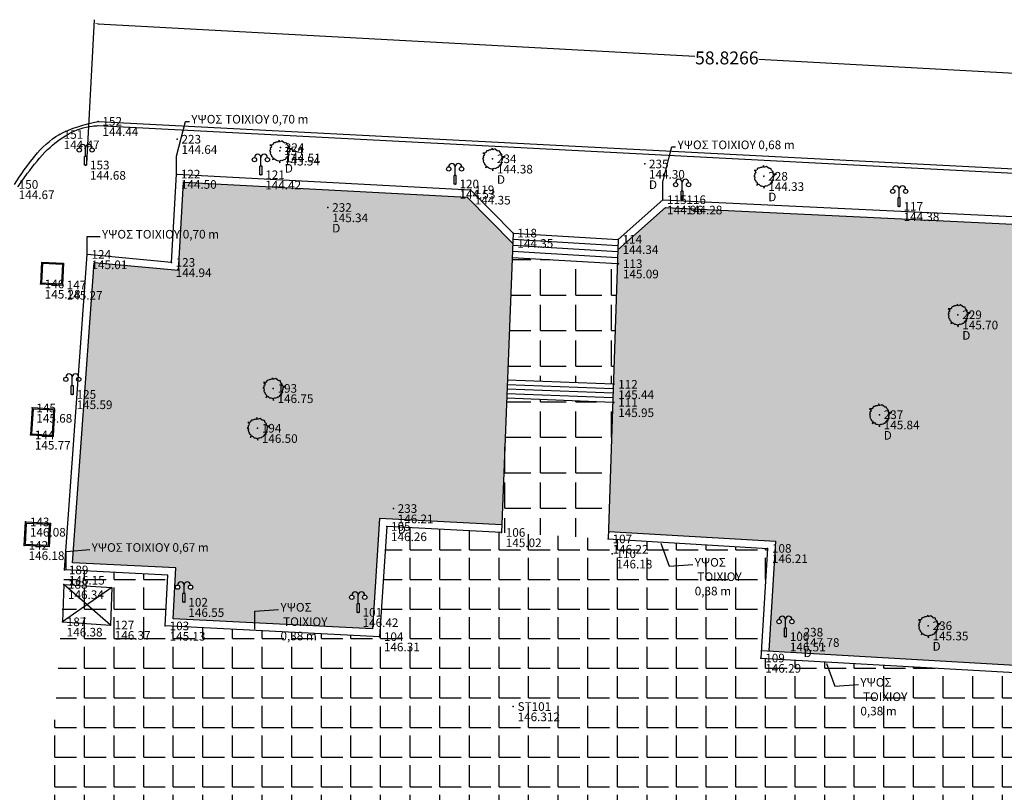
# Model space of a CAD drawing. Extents: x 84781 to 85056, y 588035 to 588698.
# Drawn here: x 84921 to 84967, y 588091 to 588127 of the extents above; entities that cross this region are included whole.
import ezdxf

# ---------------------------------------------------------------- set-up
doc = ezdxf.new("R2010")
doc.units = 0
doc.header["$MEASUREMENT"] = 0
doc.layers.get('0').update_dxf_attribs({"linetype": 'CONTINUOUS'})
doc.layers.get('Defpoints').update_dxf_attribs({"linetype": 'CONTINUOUS'})
for name, color, linetype in [('CD', 7, 'CONTINUOUS'), ('EL', 20, 'CONTINUOUS'), ('HATCH-GRAS', 92, 'CONTINUOUS'), ('HATCH-PLAKES', 8, 'CONTINUOUS'), ('KEIMENA', 132, 'CONTINUOUS'), ('PN', 90, 'CONTINUOUS'), ('PT', 80, 'CONTINUOUS'), ('κράσπεδο', 12, 'CONTINUOUS'), ('κτίριο', 102, 'CONTINUOUS'), ('λάμπες', 120, 'CONTINUOUS'), ('παρτέρια', 61, 'CONTINUOUS'), ('τυφλό', 7, 'CONTINUOUS')]:
    doc.layers.add(name, color=color, linetype=linetype)
doc.styles.get("Standard").update_dxf_attribs({"font": 'TIMES.TTF', "height": 0.6})
doc.dimstyles.get("Standard").update_dxf_attribs({"dimtxt": 0.18, "dimasz": 0.18, "dimexe": 0.18, "dimexo": 0.0625, "dimgap": 0.09, "dimtad": 0, "dimtih": 1, "dimtoh": 1, "dimdec": 4, "dimzin": 0, "dimdsep": 46, "dimtxsty": 'Standard', "dimcen": 0.09, "dimadec": 0, "dimazin": 0, "dimtfac": 1, "dimtdec": 4, "dimtofl": 0, "dimtmove": 0, "dimatfit": 3, "dimfxl": 1, "dimtolj": 1, "dimtzin": 0, "dimarcsym": 0})
pattern_1 = [(0, (0, 0), (0, 1.65), [1.2, -0.45]), (90, (0, 0), (-1.65, 1e-16), [1.2, -0.45])]

# ---------------------------------------------------------------- blocks, each defined once
blk = doc.blocks.new('*D22')
at = {"layer": 'Defpoints', "color": 0}
for p in [(84983.327, 588123.87), (84924.23, 588120.49), (84982.97, 588117.3)]:
    blk.add_point(p, dxfattribs=at)
at = {"layer": 'KEIMENA', "color": 0, "lineweight": -2}
for p, q in [((84924.233, 588120.552), (84924.597, 588127.24)), ((84924.767, 588127.05), (84952.465, 588125.546)), ((84983.147, 588123.88), (84955.448, 588125.384)), ((84982.973, 588117.362), (84983.337, 588124.05))]:
    blk.add_line(p, q, dxfattribs=at)
at = {"layer": 'KEIMENA', "color": 0}
for points in [[(84924.768, 588127.08), (84924.765, 588127.021), (84924.587, 588127.06)], [(84983.149, 588123.91), (84983.145, 588123.85), (84983.327, 588123.87)]]:
    blk.add_solid(points, dxfattribs=at)
at = {"layer": 'KEIMENA', "color": 0, "insert": (84953.957, 588125.465), "char_height": 0.6, "attachment_point": 5}
blk.add_mtext('\\A1;58.8266', dxfattribs=at)

msp = doc.modelspace()

# ---------------------------------------------------------------- hatches: boundary and pattern name
at = {"layer": 'HATCH-GRAS'}
h = msp.add_hatch(color=256, dxfattribs=at)
h.dxf.hatch_style = 1
h.paths.add_polyline_path([(84944.01136, 588116.85018), (84941.89585, 588118.99774), (84928.72905, 588119.7019), (84928.4882, 588115.58738), (84924.57351, 588115.95782), (84923.57467, 588102.02161), (84928.36566, 588101.78086), (84928.24712, 588099.42199), (84937.50292, 588098.95688), (84937.83297, 588104.07766), (84943.50359, 588103.77977)])
h.paths.add_polyline_path([(84933.25043, 588109.88524), (84933.26997, 588109.86185), (84933.29403, 588109.89269)], flags=0)
h.paths.add_polyline_path([(84932.52043, 588108.03524), (84932.53997, 588108.01185), (84932.56403, 588108.04269)], flags=0)
h.paths.add_polyline_path([(84936.84, 588100.52), (84936.84, 588100.12), (84936.89, 588100.12), (84936.89, 588099.72), (84936.79, 588099.72), (84936.79, 588100.12), (84936.84, 588100.12), (84936.84, 588100.52, 1), (84936.54, 588100.52, -0.41421356), (84936.64, 588100.42, -1), (84936.44, 588100.42, -0.41421356), (84936.54, 588100.52, -1)], flags=16)
h.paths.add_polyline_path([(84937.24, 588100.42, -1), (84937.04, 588100.42, -1)], flags=16)
h.paths.add_polyline_path([(84928.75, 588100.99), (84928.75, 588100.59), (84928.8, 588100.59), (84928.8, 588100.19), (84928.7, 588100.19), (84928.7, 588100.59), (84928.75, 588100.59), (84928.75, 588100.99, 1), (84928.45, 588100.99, -0.41421356), (84928.55, 588100.89, -1), (84928.35, 588100.89, -0.41421356), (84928.45, 588100.99, -1)], flags=16)
h.paths.add_polyline_path([(84929.15, 588100.89, -1), (84928.95, 588100.89, -1)], flags=16)
h.paths.add_polyline_path([(84924.35844, 588103.03242), (84930.57921, 588103.03242), (84930.57921, 588102.33408), (84924.35844, 588102.33408)], flags=24)
h.paths.add_polyline_path([(84938.56849, 588104.23156), (84939.65745, 588104.23156), (84939.65745, 588104.84065), (84938.56849, 588104.84065)], flags=24)
h.paths.add_polyline_path([(84935.53224, 588117.26224), (84936.1543, 588117.26224), (84936.1543, 588117.84882), (84935.53224, 588117.84882)], flags=24)
h.paths.add_polyline_path([(84935.5282, 588117.73012), (84937.35603, 588117.73012), (84937.35603, 588118.34094), (84935.5282, 588118.34094)], flags=24)
h.paths.add_polyline_path([(84935.52849, 588118.21156), (84936.61745, 588118.21156), (84936.61745, 588118.82065), (84935.52849, 588118.82065)], flags=24)
h.paths.add_polyline_path([(84932.2582, 588107.48012), (84934.08603, 588107.48012), (84934.08603, 588108.09094), (84932.2582, 588108.09094)], flags=24)
h.paths.add_polyline_path([(84932.2582, 588107.96012), (84933.34774, 588107.96012), (84933.34774, 588108.57094), (84932.2582, 588108.57094)], flags=24)
h.paths.add_polyline_path([(84932.9882, 588109.33012), (84934.81603, 588109.33012), (84934.81603, 588109.94094), (84932.9882, 588109.94094)], flags=24)
h.paths.add_polyline_path([(84932.9882, 588109.81012), (84934.07774, 588109.81012), (84934.07774, 588110.42094), (84932.9882, 588110.42094)], flags=24)
h.paths.add_polyline_path([(84928.2582, 588115.18012), (84930.08603, 588115.18012), (84930.08603, 588115.79094), (84928.2582, 588115.79094)], flags=24)
h.paths.add_polyline_path([(84941.4382, 588118.82012), (84943.26603, 588118.82012), (84943.26603, 588119.43094), (84941.4382, 588119.43094)], flags=24)
h.paths.add_polyline_path([(84928.8482, 588099.40012), (84930.67603, 588099.40012), (84930.67603, 588100.01094), (84928.8482, 588100.01094)], flags=24)
h.paths.add_polyline_path([(84928.84849, 588099.88156), (84929.93745, 588099.88156), (84929.93745, 588100.49065), (84928.84849, 588100.49065)], flags=24)
h.paths.add_polyline_path([(84936.93849, 588099.41156), (84938.02745, 588099.41156), (84938.02745, 588100.02065), (84936.93849, 588100.02065)], flags=24)
h = msp.add_hatch(color=256, dxfattribs=at)
h.dxf.hatch_style = 1
h.paths.add_polyline_path([(84972.32493, 588116.68633), (84971.52221, 588117.53721), (84951.10577, 588118.52352), (84948.89404, 588116.55753), (84948.46157, 588103.47993), (84956.22066, 588103.01858), (84955.91071, 588097.92934), (84970.11332, 588097.11581), (84970.49, 588107.52), (84970.56, 588109.3), (84972.0534, 588109.18635)])
h.paths.add_polyline_path([(84961.40043, 588108.66524), (84961.41997, 588108.64185), (84961.44403, 588108.67269)], flags=0)
h.paths.add_polyline_path([(84965.05043, 588113.30524), (84965.06997, 588113.28185), (84965.09403, 588113.31269)], flags=0)
h.paths.add_polyline_path([(84956.68, 588099.39), (84956.68, 588098.99), (84956.73, 588098.99), (84956.73, 588098.59), (84956.63, 588098.59), (84956.63, 588098.99), (84956.68, 588098.99), (84956.68, 588099.39, 1), (84956.38, 588099.39, -0.41421356), (84956.48, 588099.29, -1), (84956.28, 588099.29, -0.41421356), (84956.38, 588099.39, -1)], flags=16)
h.paths.add_polyline_path([(84957.08, 588099.29, -1), (84956.88, 588099.29, -1)], flags=16)
h.paths.add_polyline_path([(84963.67043, 588098.86524), (84963.68997, 588098.84185), (84963.71403, 588098.87269)], flags=0)
h.paths.add_polyline_path([(84969.27043, 588110.41524), (84969.28997, 588110.39185), (84969.31403, 588110.42269)], flags=0)
h.paths.add_polyline_path([(84968.94, 588098.76), (84968.94, 588098.36), (84968.99, 588098.36), (84968.99, 588097.96), (84968.89, 588097.96), (84968.89, 588098.36), (84968.94, 588098.36), (84968.94, 588098.76, 1), (84968.64, 588098.76, -0.41421356), (84968.74, 588098.66, -1), (84968.54, 588098.66, -0.41421356), (84968.64, 588098.76, -1)], flags=16)
h.paths.add_polyline_path([(84969.34, 588098.66, -1), (84969.14, 588098.66, -1)], flags=16)
h.paths.add_polyline_path([(84957.42224, 588097.54224), (84958.0443, 588097.54224), (84958.0443, 588098.12882), (84957.42224, 588098.12882)], flags=25)
h.paths.add_polyline_path([(84957.4182, 588098.01012), (84959.24603, 588098.01012), (84959.24603, 588098.62094), (84957.4182, 588098.62094)], flags=24)
h.paths.add_polyline_path([(84957.41849, 588098.49156), (84958.50745, 588098.49156), (84958.50745, 588099.10065), (84957.41849, 588099.10065)], flags=24)
h.paths.add_polyline_path([(84961.14224, 588107.64224), (84961.7643, 588107.64224), (84961.7643, 588108.22882), (84961.14224, 588108.22882)], flags=24)
h.paths.add_polyline_path([(84961.1382, 588108.11012), (84962.96603, 588108.11012), (84962.96603, 588108.72094), (84961.1382, 588108.72094)], flags=24)
h.paths.add_polyline_path([(84961.1382, 588108.59012), (84962.22774, 588108.59012), (84962.22774, 588109.20094), (84961.1382, 588109.20094)], flags=24)
h.paths.add_polyline_path([(84963.41224, 588097.84224), (84964.0343, 588097.84224), (84964.0343, 588098.42882), (84963.41224, 588098.42882)], flags=24)
h.paths.add_polyline_path([(84963.4082, 588098.31012), (84965.23603, 588098.31012), (84965.23603, 588098.92094), (84963.4082, 588098.92094)], flags=24)
h.paths.add_polyline_path([(84963.40849, 588098.79156), (84964.49745, 588098.79156), (84964.49745, 588099.40065), (84963.40849, 588099.40065)], flags=24)
h.paths.add_polyline_path([(84969.01224, 588109.39224), (84969.6343, 588109.39224), (84969.6343, 588109.97882), (84969.01224, 588109.97882)], flags=24)
h.paths.add_polyline_path([(84969.0082, 588109.86012), (84970.83603, 588109.86012), (84970.83603, 588110.47094), (84969.0082, 588110.47094)], flags=24)
h.paths.add_polyline_path([(84969.00849, 588110.34156), (84970.09745, 588110.34156), (84970.09745, 588110.95065), (84969.00849, 588110.95065)], flags=24)
h.paths.add_polyline_path([(84964.79224, 588112.28224), (84965.4143, 588112.28224), (84965.4143, 588112.86882), (84964.79224, 588112.86882)], flags=24)
h.paths.add_polyline_path([(84964.7882, 588112.75012), (84966.61603, 588112.75012), (84966.61603, 588113.36094), (84964.7882, 588113.36094)], flags=24)
h.paths.add_polyline_path([(84964.7882, 588113.23012), (84965.87774, 588113.23012), (84965.87774, 588113.84094), (84964.7882, 588113.84094)], flags=24)
h.paths.add_polyline_path([(84970.65849, 588108.99156), (84971.74745, 588108.99156), (84971.74745, 588109.60065), (84970.65849, 588109.60065)], flags=25)
h.paths.add_polyline_path([(84962.0582, 588117.78012), (84963.88603, 588117.78012), (84963.88603, 588118.39094), (84962.0582, 588118.39094)], flags=24)
h.paths.add_polyline_path([(84951.9782, 588118.09012), (84953.80603, 588118.09012), (84953.80603, 588118.70094), (84951.9782, 588118.70094)], flags=9)
h.paths.add_polyline_path([(84951.0782, 588118.09012), (84952.90603, 588118.09012), (84952.90603, 588118.70094), (84951.0782, 588118.70094)], flags=9)
h.paths.add_polyline_path([(84949.0082, 588116.25012), (84950.83603, 588116.25012), (84950.83603, 588116.86094), (84949.0082, 588116.86094)], flags=24)
h.paths.add_polyline_path([(84949.01022, 588116.74022), (84950.09572, 588116.74022), (84950.09572, 588117.33892), (84949.01022, 588117.33892)], flags=25)
h.paths.add_polyline_path([(84949.0282, 588115.12012), (84950.85603, 588115.12012), (84950.85603, 588115.73094), (84949.0282, 588115.73094)], flags=24)
h.paths.add_polyline_path([(84949.02849, 588115.60156), (84950.11745, 588115.60156), (84950.11745, 588116.21065), (84949.02849, 588116.21065)], flags=24)
h.paths.add_polyline_path([(84948.8082, 588109.52012), (84950.63603, 588109.52012), (84950.63603, 588110.13094), (84948.8082, 588110.13094)], flags=24)
h.paths.add_polyline_path([(84948.81022, 588110.01022), (84949.89572, 588110.01022), (84949.89572, 588110.60892), (84948.81022, 588110.60892)], flags=24)
h.paths.add_polyline_path([(84948.8082, 588108.68012), (84950.63603, 588108.68012), (84950.63603, 588109.29094), (84948.8082, 588109.29094)], flags=24)
h.paths.add_polyline_path([(84948.81022, 588109.17022), (84949.89572, 588109.17022), (84949.89572, 588109.76892), (84948.81022, 588109.76892)], flags=24)
h.paths.add_polyline_path([(84955.9482, 588101.90012), (84957.77603, 588101.90012), (84957.77603, 588102.51094), (84955.9482, 588102.51094)], flags=25)
h.paths.add_polyline_path([(84955.94849, 588102.38156), (84957.03745, 588102.38156), (84957.03745, 588102.99065), (84955.94849, 588102.99065)], flags=25)
h.paths.add_polyline_path([(84956.7782, 588097.80012), (84958.60603, 588097.80012), (84958.60603, 588098.41094), (84956.7782, 588098.41094)], flags=25)
h.paths.add_polyline_path([(84956.77849, 588098.28156), (84957.86745, 588098.28156), (84957.86745, 588098.89065), (84956.77849, 588098.89065)], flags=24)
h.paths.add_polyline_path([(84969.0382, 588097.17012), (84970.86603, 588097.17012), (84970.86603, 588097.78094), (84969.0382, 588097.78094)], flags=25)
h.paths.add_polyline_path([(84969.0382, 588097.65012), (84969.83243, 588097.65012), (84969.83243, 588098.26094), (84969.0382, 588098.26094)], flags=24)
at = {"layer": 'HATCH-PLAKES'}
h = msp.add_hatch(dxfattribs=at)
h.set_pattern_fill('ANGLE,_I', color=256, scale=6, style=2)
h.set_pattern_definition(pattern_1)
edge = h.paths.add_edge_path()
edge.add_line((84948.65973, 588109.47195), (84943.73216, 588109.66338))
edge.add_line((84944.03, 588117.33), (84943.49, 588103.43))
edge.add_line((84943.49, 588103.43), (84948.45, 588103.13))
edge.add_line((84948.91, 588117.04), (84948.45, 588103.13))
h = msp.add_hatch(dxfattribs=at)
h.set_pattern_fill('ANGLE,_I', color=256, scale=6, style=2)
h.set_pattern_definition(pattern_1)
h.paths.add_polyline_path([(84948.87274, 588115.9134), (84943.98625, 588116.20379), (84943.76474, 588110.50212), (84948.68747, 588110.31088)], flags=17)
h.paths.add_polyline_path([(84948.81022, 588110.01022), (84949.89572, 588110.01022), (84949.89572, 588110.60892), (84948.81022, 588110.60892)], flags=24)
h = msp.add_hatch(dxfattribs=at)
h.set_pattern_fill('ANGLE,_I', color=256, scale=5, style=2)
h.set_pattern_definition([(0, (0, 0), (0, 1.375), [1, -0.375]), (90, (0, 0), (-1.375, 8e-17), [1, -0.375])])
h.paths.add_polyline_path([(84981.62763, 588096.1057), (84955.54, 588097.6), (84955.85, 588102.69), (84948.45, 588103.13), (84943.49, 588103.43), (84938.16, 588103.71), (84937.83, 588098.59), (84927.88, 588099.09), (84927.99854, 588101.44887), (84923.2, 588101.69), (84922.37, 588088.83), (84923.01, 588088.81), (84922.39, 588079.57), (84931.68, 588079.01), (84932.62, 588078.98), (84937.42, 588078.68), (84940.62, 588078.41), (84949.19, 588078.03), (84952.51, 588077.86), (84957.53, 588077.55), (84958.65, 588077.5), (84968.99, 588076.95), (84970.47, 588076.86), (84983.24009, 588076.10999), (84983.65708, 588085.17797), (84983.58, 588085.17)])
h.paths.add_polyline_path([(84955.76, 588088.48, -1), (84956.06, 588088.48), (84956.06, 588088.08), (84956.11, 588088.08), (84956.11, 588087.68), (84956.01, 588087.68), (84956.01, 588088.08), (84956.06, 588088.08), (84956.06, 588088.48, 1), (84955.76, 588088.48, -0.41421356), (84955.86, 588088.38, -1), (84955.66, 588088.38, -0.41421356)], flags=16)
h.paths.add_polyline_path([(84956.46, 588088.38, -1), (84956.26, 588088.38, -1)], flags=16)
h.paths.add_polyline_path([(84935.98, 588089.61), (84935.98, 588089.21), (84936.03, 588089.21), (84936.03, 588088.81), (84935.93, 588088.81), (84935.93, 588089.21), (84935.98, 588089.21), (84935.98, 588089.61, 1), (84935.68, 588089.61, -0.41421356), (84935.78, 588089.51, -1), (84935.58, 588089.51, -0.41421356), (84935.68, 588089.61, -1)], flags=16)
h.paths.add_polyline_path([(84936.18, 588089.51, -1), (84936.38, 588089.51, -1)], flags=16)
h.paths.add_polyline_path([(84928.09, 588089.96), (84928.09, 588089.56), (84928.14, 588089.56), (84928.14, 588089.16), (84928.04, 588089.16), (84928.04, 588089.56), (84928.09, 588089.56), (84928.09, 588089.96, 1), (84927.79, 588089.96, -0.41421356), (84927.89, 588089.86, -1), (84927.69, 588089.86, -0.41421356), (84927.79, 588089.96, -1)], flags=16)
h.paths.add_polyline_path([(84928.29, 588089.86, -1), (84928.49, 588089.86, -1)], flags=16)
h.paths.add_polyline_path([(84968.01, 588087.79, -1), (84968.31, 588087.79), (84968.31, 588087.39), (84968.36, 588087.39), (84968.36, 588086.99), (84968.26, 588086.99), (84968.26, 588087.39), (84968.31, 588087.39), (84968.31, 588087.79, 1), (84968.01, 588087.79, -0.41421356), (84968.11, 588087.69, -1), (84967.91, 588087.69, -0.41421356)], flags=16)
h.paths.add_polyline_path([(84968.71, 588087.69, -1), (84968.51, 588087.69, -1)], flags=16)
h.paths.add_polyline_path([(84925.33, 588099.13), (84923.1, 588099.28), (84923.16, 588101.02), (84925.39, 588100.87)], flags=16)
h.paths.add_polyline_path([(84979.37, 588087.12, -1), (84979.67, 588087.12), (84979.67, 588086.72), (84979.72, 588086.72), (84979.72, 588086.32), (84979.62, 588086.32), (84979.62, 588086.72), (84979.67, 588086.72), (84979.67, 588087.12, 1), (84979.37, 588087.12, -0.41421356), (84979.47, 588087.02, -1), (84979.27, 588087.02, -0.41421356)], flags=16)
h.paths.add_polyline_path([(84980.07, 588087.02, -1), (84979.87, 588087.02, -1)], flags=16)

# ---------------------------------------------------------------- linework, layer by layer
for points in [[(84933.16384, 588121.6456), (84933.14058, 588121.5599), (84933.1028, 588121.57853), (84933.06791, 588121.55618), (84933.03012, 588121.5599), (84932.9749, 588121.52637), (84932.91967, 588121.52264), (84932.88189, 588121.4891), (84932.88189, 588121.45929), (84932.85282, 588121.42575), (84932.8005, 588121.4183), (84932.73656, 588121.4183), (84932.78015, 588121.39594), (84932.80922, 588121.3475), (84932.78306, 588121.29905), (84932.75399, 588121.26924), (84932.75981, 588121.22452), (84932.75109, 588121.17981), (84932.7133, 588121.15745), (84932.74818, 588121.13881), (84932.76562, 588121.08665), (84932.75399, 588121.03821), (84932.76853, 588120.98231), (84932.8005, 588120.95995), (84932.80922, 588120.93014), (84932.80922, 588120.89288), (84932.85573, 588120.87051), (84932.87898, 588120.8407), (84932.87317, 588120.77363), (84932.85282, 588120.72518), (84932.89061, 588120.76245), (84932.9284, 588120.78854), (84932.95746, 588120.78109), (84932.99234, 588120.74382), (84933.03594, 588120.71028), (84933.07664, 588120.70655), (84933.17256, 588120.68047), (84933.19872, 588120.59103), (84933.21035, 588120.68047), (84933.22197, 588120.69538), (84933.26266, 588120.71028), (84933.30627, 588120.70655), (84933.37021, 588120.72518), (84933.408, 588120.755), (84933.45741, 588120.76245), (84933.48066, 588120.79599), (84933.52427, 588120.83698), (84933.52717, 588120.86679), (84933.54171, 588120.87424), (84933.59403, 588120.86306), (84933.55043, 588120.91524), (84933.59403, 588120.92269), (84933.60856, 588120.94132), (84933.626, 588120.97485), (84933.63763, 588120.98231), (84933.62309, 588121.00094), (84933.63472, 588121.0941), (84933.65506, 588121.11646), (84933.64635, 588121.1649), (84933.65797, 588121.19844), (84933.71029, 588121.22452), (84933.76843, 588121.24688), (84933.71611, 588121.24315), (84933.64344, 588121.24315), (84933.61728, 588121.26551), (84933.61147, 588121.35122), (84933.5824, 588121.38476), (84933.53298, 588121.43693), (84933.52427, 588121.46301), (84933.52717, 588121.50028), (84933.46904, 588121.51891), (84933.43997, 588121.504), (84933.40509, 588121.52637), (84933.30917, 588121.60462), (84933.26848, 588121.59344), (84933.21616, 588121.57108), (84933.17546, 588121.57853)], [(84943.05384, 588121.2756), (84943.03058, 588121.1899), (84942.9928, 588121.20853), (84942.95791, 588121.18618), (84942.92012, 588121.1899), (84942.8649, 588121.15637), (84942.80967, 588121.15264), (84942.77189, 588121.1191), (84942.77189, 588121.08929), (84942.74282, 588121.05575), (84942.6905, 588121.0483), (84942.62656, 588121.0483), (84942.67015, 588121.02594), (84942.69922, 588120.9775), (84942.67306, 588120.92905), (84942.64399, 588120.89924), (84942.64981, 588120.85452), (84942.64109, 588120.80981), (84942.6033, 588120.78745), (84942.63818, 588120.76881), (84942.65562, 588120.71665), (84942.64399, 588120.66821), (84942.65853, 588120.61231), (84942.6905, 588120.58995), (84942.69922, 588120.56014), (84942.69922, 588120.52288), (84942.74573, 588120.50051), (84942.76898, 588120.4707), (84942.76317, 588120.40363), (84942.74282, 588120.35518), (84942.78061, 588120.39245), (84942.8184, 588120.41854), (84942.84746, 588120.41109), (84942.88234, 588120.37382), (84942.92594, 588120.34028), (84942.96664, 588120.33655), (84943.06256, 588120.31047), (84943.08872, 588120.22103), (84943.10035, 588120.31047), (84943.11197, 588120.32538), (84943.15266, 588120.34028), (84943.19627, 588120.33655), (84943.26021, 588120.35518), (84943.298, 588120.385), (84943.34741, 588120.39245), (84943.37066, 588120.42599), (84943.41427, 588120.46698), (84943.41717, 588120.49679), (84943.43171, 588120.50424), (84943.48403, 588120.49306), (84943.44043, 588120.54524), (84943.48403, 588120.55269), (84943.49856, 588120.57132), (84943.516, 588120.60485), (84943.52763, 588120.61231), (84943.51309, 588120.63094), (84943.52472, 588120.7241), (84943.54506, 588120.74646), (84943.53635, 588120.7949), (84943.54797, 588120.82844), (84943.60029, 588120.85452), (84943.65843, 588120.87688), (84943.60611, 588120.87315), (84943.53344, 588120.87315), (84943.50728, 588120.89551), (84943.50147, 588120.98122), (84943.4724, 588121.01476), (84943.42298, 588121.06693), (84943.41427, 588121.09301), (84943.41717, 588121.13028), (84943.35904, 588121.14891), (84943.32997, 588121.134), (84943.29509, 588121.15637), (84943.19917, 588121.23462), (84943.15848, 588121.22344), (84943.10616, 588121.20108), (84943.06546, 588121.20853)], [(84955.65384, 588120.4656), (84955.63058, 588120.3799), (84955.5928, 588120.39853), (84955.55791, 588120.37618), (84955.52012, 588120.3799), (84955.4649, 588120.34637), (84955.40967, 588120.34264), (84955.37189, 588120.3091), (84955.37189, 588120.27929), (84955.34282, 588120.24575), (84955.2905, 588120.2383), (84955.22656, 588120.2383), (84955.27015, 588120.21594), (84955.29922, 588120.1675), (84955.27306, 588120.11905), (84955.24399, 588120.08924), (84955.24981, 588120.04452), (84955.24109, 588119.99981), (84955.2033, 588119.97745), (84955.23818, 588119.95881), (84955.25562, 588119.90665), (84955.24399, 588119.85821), (84955.25853, 588119.80231), (84955.2905, 588119.77995), (84955.29922, 588119.75014), (84955.29922, 588119.71288), (84955.34573, 588119.69051), (84955.36898, 588119.6607), (84955.36317, 588119.59363), (84955.34282, 588119.54518), (84955.38061, 588119.58245), (84955.4184, 588119.60854), (84955.44746, 588119.60109), (84955.48234, 588119.56382), (84955.52594, 588119.53028), (84955.56664, 588119.52655), (84955.66256, 588119.50047), (84955.68872, 588119.41103), (84955.70035, 588119.50047), (84955.71197, 588119.51538), (84955.75266, 588119.53028), (84955.79627, 588119.52655), (84955.86021, 588119.54518), (84955.898, 588119.575), (84955.94741, 588119.58245), (84955.97066, 588119.61599), (84956.01427, 588119.65698), (84956.01717, 588119.68679), (84956.03171, 588119.69424), (84956.08403, 588119.68306), (84956.04043, 588119.73524), (84956.08403, 588119.74269), (84956.09856, 588119.76132), (84956.116, 588119.79485), (84956.12763, 588119.80231), (84956.11309, 588119.82094), (84956.12472, 588119.9141), (84956.14506, 588119.93646), (84956.13635, 588119.9849), (84956.14797, 588120.01844), (84956.20029, 588120.04452), (84956.25843, 588120.06688), (84956.20611, 588120.06315), (84956.13344, 588120.06315), (84956.10728, 588120.08551), (84956.10147, 588120.17122), (84956.0724, 588120.20476), (84956.02298, 588120.25693), (84956.01427, 588120.28301), (84956.01717, 588120.32028), (84955.95904, 588120.33891), (84955.92997, 588120.324), (84955.89509, 588120.34637), (84955.79917, 588120.42462), (84955.75848, 588120.41344), (84955.70616, 588120.39108), (84955.66546, 588120.39853)], [(84955.68, 588119.97), (84955.67128, 588119.95881), (84955.68872, 588119.95881)], [(84964.66384, 588114.0356), (84964.64058, 588113.9499), (84964.6028, 588113.96853), (84964.56791, 588113.94618), (84964.53012, 588113.9499), (84964.4749, 588113.91637), (84964.41967, 588113.91264), (84964.38189, 588113.8791), (84964.38189, 588113.84929), (84964.35282, 588113.81575), (84964.3005, 588113.8083), (84964.23656, 588113.8083), (84964.28015, 588113.78594), (84964.30922, 588113.7375), (84964.28306, 588113.68905), (84964.25399, 588113.65924), (84964.25981, 588113.61452), (84964.25109, 588113.56981), (84964.2133, 588113.54745), (84964.24818, 588113.52881), (84964.26562, 588113.47665), (84964.25399, 588113.42821), (84964.26853, 588113.37231), (84964.3005, 588113.34995), (84964.30922, 588113.32014), (84964.30922, 588113.28288), (84964.35573, 588113.26051), (84964.37898, 588113.2307), (84964.37317, 588113.16363), (84964.35282, 588113.11519), (84964.39061, 588113.15245), (84964.4284, 588113.17854), (84964.45746, 588113.17109), (84964.49234, 588113.13382), (84964.53594, 588113.10028), (84964.57664, 588113.09655), (84964.67256, 588113.07047), (84964.69872, 588112.98103), (84964.71035, 588113.07047), (84964.72197, 588113.08538), (84964.76266, 588113.10028), (84964.80627, 588113.09655), (84964.87021, 588113.11519), (84964.908, 588113.145), (84964.95741, 588113.15245), (84964.98066, 588113.18599), (84965.02427, 588113.22698), (84965.02717, 588113.25679), (84965.04171, 588113.26424), (84965.09403, 588113.25306), (84965.05043, 588113.30524), (84965.09403, 588113.31269), (84965.10856, 588113.33132), (84965.126, 588113.36485), (84965.13763, 588113.37231), (84965.12309, 588113.39094), (84965.13472, 588113.4841), (84965.15506, 588113.50646), (84965.14635, 588113.5549), (84965.15797, 588113.58844), (84965.21029, 588113.61452), (84965.26843, 588113.63688), (84965.21611, 588113.63315), (84965.14344, 588113.63315), (84965.11728, 588113.65551), (84965.11147, 588113.74122), (84965.0824, 588113.77476), (84965.03298, 588113.82693), (84965.02427, 588113.85301), (84965.02717, 588113.89028), (84964.96904, 588113.90891), (84964.93997, 588113.894), (84964.90509, 588113.91637), (84964.80917, 588113.99462), (84964.76848, 588113.98344), (84964.71616, 588113.96108), (84964.67546, 588113.96853)], [(84932.86384, 588110.6156), (84932.84058, 588110.5299), (84932.8028, 588110.54853), (84932.76791, 588110.52618), (84932.73012, 588110.5299), (84932.6749, 588110.49637), (84932.61967, 588110.49264), (84932.58189, 588110.4591), (84932.58189, 588110.42929), (84932.55282, 588110.39575), (84932.5005, 588110.3883), (84932.43656, 588110.3883), (84932.48015, 588110.36594), (84932.50922, 588110.3175), (84932.48306, 588110.26905), (84932.45399, 588110.23924), (84932.45981, 588110.19452), (84932.45109, 588110.14981), (84932.4133, 588110.12745), (84932.44818, 588110.10881), (84932.46562, 588110.05665), (84932.45399, 588110.00821), (84932.46853, 588109.95231), (84932.5005, 588109.92995), (84932.50922, 588109.90014), (84932.50922, 588109.86288), (84932.55573, 588109.84051), (84932.57898, 588109.8107), (84932.57317, 588109.74363), (84932.55282, 588109.69518), (84932.59061, 588109.73245), (84932.6284, 588109.75854), (84932.65746, 588109.75109), (84932.69234, 588109.71382), (84932.73594, 588109.68028), (84932.77664, 588109.67655), (84932.87256, 588109.65047), (84932.89872, 588109.56103), (84932.91035, 588109.65047), (84932.92197, 588109.66538), (84932.96266, 588109.68028), (84933.00627, 588109.67655), (84933.07021, 588109.69518), (84933.108, 588109.725), (84933.15741, 588109.73245), (84933.18066, 588109.76599), (84933.22427, 588109.80698), (84933.22717, 588109.83679), (84933.24171, 588109.84424), (84933.29403, 588109.83306), (84933.25043, 588109.88524), (84933.29403, 588109.89269), (84933.30856, 588109.91132), (84933.326, 588109.94485), (84933.33763, 588109.95231), (84933.32309, 588109.97094), (84933.33472, 588110.0641), (84933.35506, 588110.08646), (84933.34635, 588110.1349), (84933.35797, 588110.16844), (84933.41029, 588110.19452), (84933.46843, 588110.21688), (84933.41611, 588110.21315), (84933.34344, 588110.21315), (84933.31728, 588110.23551), (84933.31147, 588110.32122), (84933.2824, 588110.35476), (84933.23298, 588110.40693), (84933.22427, 588110.43301), (84933.22717, 588110.47028), (84933.16904, 588110.48891), (84933.13997, 588110.474), (84933.10509, 588110.49637), (84933.00917, 588110.57462), (84932.96848, 588110.56344), (84932.91616, 588110.54108), (84932.87546, 588110.54853)], [(84961.01384, 588109.3956), (84960.99058, 588109.3099), (84960.9528, 588109.32853), (84960.91791, 588109.30618), (84960.88012, 588109.3099), (84960.8249, 588109.27637), (84960.76967, 588109.27264), (84960.73189, 588109.2391), (84960.73189, 588109.20929), (84960.70282, 588109.17575), (84960.6505, 588109.1683), (84960.58656, 588109.1683), (84960.63015, 588109.14594), (84960.65922, 588109.0975), (84960.63306, 588109.04905), (84960.60399, 588109.01924), (84960.60981, 588108.97452), (84960.60109, 588108.92981), (84960.5633, 588108.90745), (84960.59818, 588108.88881), (84960.61562, 588108.83665), (84960.60399, 588108.78821), (84960.61853, 588108.73231), (84960.6505, 588108.70995), (84960.65922, 588108.68014), (84960.65922, 588108.64288), (84960.70573, 588108.62051), (84960.72898, 588108.5907), (84960.72317, 588108.52363), (84960.70282, 588108.47518), (84960.74061, 588108.51245), (84960.7784, 588108.53854), (84960.80746, 588108.53109), (84960.84234, 588108.49382), (84960.88594, 588108.46028), (84960.92664, 588108.45655), (84961.02256, 588108.43047), (84961.04872, 588108.34103), (84961.06035, 588108.43047), (84961.07197, 588108.44538), (84961.11266, 588108.46028), (84961.15627, 588108.45655), (84961.22021, 588108.47518), (84961.258, 588108.505), (84961.30741, 588108.51245), (84961.33066, 588108.54599), (84961.37427, 588108.58698), (84961.37717, 588108.61679), (84961.39171, 588108.62424), (84961.44403, 588108.61306), (84961.40043, 588108.66524), (84961.44403, 588108.67269), (84961.45856, 588108.69132), (84961.476, 588108.72485), (84961.48763, 588108.73231), (84961.47309, 588108.75094), (84961.48472, 588108.8441), (84961.50506, 588108.86646), (84961.49635, 588108.9149), (84961.50797, 588108.94844), (84961.56029, 588108.97452), (84961.61843, 588108.99688), (84961.56611, 588108.99315), (84961.49344, 588108.99315), (84961.46728, 588109.01551), (84961.46147, 588109.10122), (84961.4324, 588109.13476), (84961.38298, 588109.18693), (84961.37427, 588109.21301), (84961.37717, 588109.25028), (84961.31904, 588109.26891), (84961.28997, 588109.254), (84961.25509, 588109.27637), (84961.15917, 588109.35462), (84961.11848, 588109.34344), (84961.06616, 588109.32108), (84961.02546, 588109.32853)], [(84932.13384, 588108.7656), (84932.11058, 588108.6799), (84932.0728, 588108.69853), (84932.03791, 588108.67618), (84932.00012, 588108.6799), (84931.9449, 588108.64637), (84931.88967, 588108.64264), (84931.85189, 588108.6091), (84931.85189, 588108.57929), (84931.82282, 588108.54575), (84931.7705, 588108.5383), (84931.70656, 588108.5383), (84931.75015, 588108.51594), (84931.77922, 588108.4675), (84931.75306, 588108.41905), (84931.72399, 588108.38924), (84931.72981, 588108.34452), (84931.72109, 588108.29981), (84931.6833, 588108.27745), (84931.71818, 588108.25881), (84931.73562, 588108.20665), (84931.72399, 588108.15821), (84931.73853, 588108.10231), (84931.7705, 588108.07995), (84931.77922, 588108.05014), (84931.77922, 588108.01288), (84931.82573, 588107.99051), (84931.84898, 588107.9607), (84931.84317, 588107.89363), (84931.82282, 588107.84518), (84931.86061, 588107.88245), (84931.8984, 588107.90854), (84931.92746, 588107.90109), (84931.96234, 588107.86382), (84932.00594, 588107.83028), (84932.04664, 588107.82655), (84932.14256, 588107.80047), (84932.16872, 588107.71103), (84932.18035, 588107.80047), (84932.19197, 588107.81538), (84932.23266, 588107.83028), (84932.27627, 588107.82655), (84932.34021, 588107.84518), (84932.378, 588107.875), (84932.42741, 588107.88245), (84932.45066, 588107.91599), (84932.49427, 588107.95698), (84932.49717, 588107.98679), (84932.51171, 588107.99424), (84932.56403, 588107.98306), (84932.52043, 588108.03524), (84932.56403, 588108.04269), (84932.57856, 588108.06132), (84932.596, 588108.09485), (84932.60763, 588108.10231), (84932.59309, 588108.12094), (84932.60472, 588108.2141), (84932.62506, 588108.23646), (84932.61635, 588108.2849), (84932.62797, 588108.31844), (84932.68029, 588108.34452), (84932.73843, 588108.36688), (84932.68611, 588108.36315), (84932.61344, 588108.36315), (84932.58728, 588108.38551), (84932.58147, 588108.47122), (84932.5524, 588108.50476), (84932.50298, 588108.55693), (84932.49427, 588108.58301), (84932.49717, 588108.62028), (84932.43904, 588108.63891), (84932.40997, 588108.624), (84932.37509, 588108.64637), (84932.27917, 588108.72462), (84932.23848, 588108.71344), (84932.18616, 588108.69108), (84932.14546, 588108.69853)], [(84963.28384, 588099.5956), (84963.26058, 588099.5099), (84963.2228, 588099.52853), (84963.18791, 588099.50618), (84963.15012, 588099.5099), (84963.0949, 588099.47637), (84963.03967, 588099.47264), (84963.00189, 588099.4391), (84963.00189, 588099.40929), (84962.97282, 588099.37575), (84962.9205, 588099.3683), (84962.85656, 588099.3683), (84962.90015, 588099.34594), (84962.92922, 588099.2975), (84962.90306, 588099.24905), (84962.87399, 588099.21924), (84962.87981, 588099.17452), (84962.87109, 588099.12981), (84962.8333, 588099.10745), (84962.86818, 588099.08881), (84962.88562, 588099.03665), (84962.87399, 588098.98821), (84962.88853, 588098.93231), (84962.9205, 588098.90995), (84962.92922, 588098.88014), (84962.92922, 588098.84288), (84962.97573, 588098.82051), (84962.99898, 588098.7907), (84962.99317, 588098.72363), (84962.97282, 588098.67518), (84963.01061, 588098.71245), (84963.0484, 588098.73854), (84963.07746, 588098.73109), (84963.11234, 588098.69382), (84963.15594, 588098.66028), (84963.19664, 588098.65655), (84963.29256, 588098.63047), (84963.31872, 588098.54103), (84963.33035, 588098.63047), (84963.34197, 588098.64538), (84963.38266, 588098.66028), (84963.42627, 588098.65655), (84963.49021, 588098.67518), (84963.528, 588098.705), (84963.57741, 588098.71245), (84963.60066, 588098.74599), (84963.64427, 588098.78698), (84963.64717, 588098.81679), (84963.66171, 588098.82424), (84963.71403, 588098.81306), (84963.67043, 588098.86524), (84963.71403, 588098.87269), (84963.72856, 588098.89132), (84963.746, 588098.92485), (84963.75763, 588098.93231), (84963.74309, 588098.95094), (84963.75472, 588099.0441), (84963.77506, 588099.06646), (84963.76635, 588099.1149), (84963.77797, 588099.14844), (84963.83029, 588099.17452), (84963.88843, 588099.19688), (84963.83611, 588099.19315), (84963.76344, 588099.19315), (84963.73728, 588099.21551), (84963.73147, 588099.30122), (84963.7024, 588099.33476), (84963.65298, 588099.38693), (84963.64427, 588099.41301), (84963.64717, 588099.45028), (84963.58904, 588099.46891), (84963.55997, 588099.454), (84963.52509, 588099.47637), (84963.42917, 588099.55462), (84963.38848, 588099.54344), (84963.33616, 588099.52108), (84963.29546, 588099.52853)]]:
    msp.add_lwpolyline(points, close=True)
at = {"layer": 'PT'}
for p in [(84924.76, 588122.52), (84922.96, 588121.91), (84928.43, 588121.69), (84933.19, 588121.15), (84933.23, 588121.3), (84943.08, 588120.78), (84924.18, 588120.49), (84950.14, 588120.54), (84928.4, 588120.07), (84932.32, 588120.04), (84955.68, 588119.97), (84941.34, 588119.61), (84942.05, 588119.34), (84950.98, 588118.88), (84951.88, 588118.88), (84935.43, 588118.52), (84961.96, 588118.57), (84944.03, 588117.33), (84948.91, 588117.04), (84924.25, 588116.34), (84928.16, 588115.97), (84948.93, 588115.91), (84922.08, 588114.97), (84923.1, 588114.92), (84964.69, 588113.54), (84932.89, 588110.12), (84948.71, 588110.31), (84923.56, 588109.84), (84921.69, 588109.21), (84948.71, 588109.47), (84961.04, 588108.9), (84932.16, 588108.27), (84921.62, 588107.96), (84938.47, 588104.54), (84921.39, 588103.92), (84938.16, 588103.71), (84943.49, 588103.43), (84921.33, 588102.83), (84948.45, 588103.13), (84948.63, 588102.44), (84955.85, 588102.69), (84923.2, 588101.69), (84923.16, 588101.02), (84928.75, 588100.19), (84936.84, 588099.72), (84923.1, 588099.28), (84925.33, 588099.13), (84963.31, 588099.1), (84927.88, 588099.09), (84957.32, 588098.8), (84937.83, 588098.59), (84956.68, 588098.59), (84955.54, 588097.6), (84944.038, 588095.348)]:
    msp.add_point(p, dxfattribs=at)
at = {"layer": 'κράσπεδο'}
for p, q in [((84924.76, 588122.52), (84983.18, 588119.49)), ((84924.74964, 588122.32027), (84983.15658, 588119.29095))]:
    msp.add_line(p, q, dxfattribs=at)
at = {"layer": 'κράσπεδο', "end_tangent": (0.99997213, 0.00746593)}
msp.add_spline([(84920.87, 588119.59), (84922.96, 588121.91), (84924.76, 588122.52)], degree=3, dxfattribs=at)
at = {"layer": 'κράσπεδο'}
msp.add_open_spline([(84921.03392, 588119.47541), (84921.17911, 588119.68311), (84921.32352, 588119.88967), (84921.76524, 588120.49433), (84922.07105, 588120.87714), (84922.70267, 588121.4884), (84923.01919, 588121.73336), (84923.72741, 588122.1195), (84924.11177, 588122.25647), (84924.58396, 588122.31346), (84924.6729, 588122.31934), (84924.76149, 588122.32001)], degree=3, knots=[0, 0, 0, 0, 0.74707769, 0.74707769, 2.24123306, 2.24123306, 3.48750234, 3.48750234, 4.73377162, 4.73377162, 5.02313161, 5.02313161, 5.02313161, 5.02313161], dxfattribs=at)
at = {"layer": 'κτίριο'}
for p, q in [((84923.16, 588101.02), (84923.1, 588099.28)), ((84925.33, 588099.13), (84923.16, 588101.02)), ((84923.16, 588101.02), (84925.39, 588100.87)), ((84925.39, 588100.87), (84923.1, 588099.28)), ((84925.39, 588100.87), (84925.33, 588099.13)), ((84923.1, 588099.28), (84925.33, 588099.13))]:
    msp.add_line(p, q, dxfattribs=at)
at = {"layer": 'λάμπες'}
for p, q in [((84924.18, 588120.89), (84924.18, 588121.29)), ((84924.23, 588120.89), (84924.13, 588120.89)), ((84924.13, 588120.49), (84924.13, 588120.89)), ((84924.23, 588120.49), (84924.23, 588120.89)), ((84932.32, 588120.44), (84932.32, 588120.84)), ((84924.23, 588120.49), (84924.13, 588120.49)), ((84932.37, 588120.44), (84932.27, 588120.44)), ((84932.27, 588120.04), (84932.27, 588120.44)), ((84932.37, 588120.04), (84932.37, 588120.44)), ((84941.34, 588120.01), (84941.34, 588120.41)), ((84932.37, 588120.04), (84932.27, 588120.04)), ((84941.39, 588120.01), (84941.29, 588120.01)), ((84941.29, 588119.61), (84941.29, 588120.01)), ((84941.39, 588119.61), (84941.39, 588120.01)), ((84951.88, 588119.28), (84951.88, 588119.68)), ((84941.39, 588119.61), (84941.29, 588119.61)), ((84951.93, 588119.28), (84951.83, 588119.28)), ((84951.83, 588118.88), (84951.83, 588119.28)), ((84951.93, 588118.88), (84951.93, 588119.28)), ((84961.96, 588118.97), (84961.96, 588119.37)), ((84951.93, 588118.88), (84951.83, 588118.88)), ((84962.01, 588118.97), (84961.91, 588118.97)), ((84961.91, 588118.57), (84961.91, 588118.97)), ((84962.01, 588118.57), (84962.01, 588118.97)), ((84962.01, 588118.57), (84961.91, 588118.57)), ((84923.56, 588110.24), (84923.56, 588110.64)), ((84923.61, 588110.24), (84923.51, 588110.24)), ((84923.51, 588109.84), (84923.51, 588110.24)), ((84923.61, 588109.84), (84923.61, 588110.24)), ((84923.61, 588109.84), (84923.51, 588109.84)), ((84928.75, 588100.59), (84928.75, 588100.99)), ((84928.8, 588100.59), (84928.7, 588100.59)), ((84928.7, 588100.19), (84928.7, 588100.59)), ((84928.8, 588100.19), (84928.8, 588100.59)), ((84936.84, 588100.12), (84936.84, 588100.52)), ((84928.8, 588100.19), (84928.7, 588100.19)), ((84936.89, 588100.12), (84936.79, 588100.12)), ((84936.79, 588099.72), (84936.79, 588100.12)), ((84936.89, 588099.72), (84936.89, 588100.12)), ((84936.89, 588099.72), (84936.79, 588099.72)), ((84956.68, 588098.99), (84956.68, 588099.39)), ((84956.73, 588098.99), (84956.63, 588098.99)), ((84956.63, 588098.59), (84956.63, 588098.99)), ((84956.73, 588098.59), (84956.73, 588098.99)), ((84956.73, 588098.59), (84956.63, 588098.59))]:
    msp.add_line(p, q, dxfattribs=at)
for centre in [(84923.88, 588121.19), (84924.48, 588121.19), (84932.02, 588120.74), (84932.62, 588120.74), (84941.04, 588120.31), (84941.64, 588120.31), (84951.58, 588119.58), (84952.18, 588119.58), (84961.66, 588119.27), (84962.26, 588119.27), (84923.26, 588110.54), (84923.86, 588110.54), (84928.45, 588100.89), (84929.05, 588100.89), (84936.54, 588100.42), (84937.14, 588100.42), (84956.38, 588099.29), (84956.98, 588099.29)]:
    msp.add_circle(centre, 0.1, dxfattribs=at)
for centre in [(84924.03, 588121.29), (84924.33, 588121.29), (84932.17, 588120.84), (84932.47, 588120.84), (84941.19, 588120.41), (84941.49, 588120.41), (84951.73, 588119.68), (84952.03, 588119.68), (84961.81, 588119.37), (84962.11, 588119.37), (84923.41, 588110.64), (84923.71, 588110.64), (84928.6, 588100.99), (84928.9, 588100.99), (84936.69, 588100.52), (84936.99, 588100.52), (84956.53, 588099.39), (84956.83, 588099.39)]:
    msp.add_arc(centre, 0.15, 0, 180, dxfattribs=at)
at = {"layer": 'παρτέρια'}
for p, q in [((84928.16, 588115.97), (84928.4, 588120.07)), ((84928.4, 588120.07), (84942.05, 588119.34)), ((84928.4882, 588115.58738), (84928.72905, 588119.7019)), ((84928.72905, 588119.7019), (84941.89585, 588118.99774)), ((84942.05, 588119.34), (84944.03, 588117.33)), ((84941.89585, 588118.99774), (84944.01136, 588116.85018)), ((84948.91, 588117.04), (84950.98, 588118.88)), ((84950.98, 588118.88), (84971.68, 588117.88)), ((84948.89404, 588116.55753), (84951.10577, 588118.52352)), ((84951.10577, 588118.52352), (84971.52221, 588117.53721)), ((84944.03, 588117.33), (84943.49, 588103.43)), ((84944.01913, 588117.05015), (84948.90074, 588116.76006)), ((84944.03, 588117.33), (84948.91, 588117.04)), ((84948.91, 588117.04), (84948.45, 588103.13)), ((84943.99738, 588116.49046), (84948.88223, 588116.20017)), ((84944.00826, 588116.7703), (84948.89148, 588116.48011)), ((84923.2, 588101.69), (84924.25, 588116.34)), ((84928.16, 588115.97), (84924.25, 588116.34)), ((84943.98625, 588116.20379), (84948.87274, 588115.9134)), ((84922.12994, 588115.98878), (84922.08, 588114.97)), ((84922.12994, 588115.98878), (84923.14994, 588115.93878)), ((84922.17743, 588115.93639), (84922.13239, 588115.01749)), ((84922.17743, 588115.93639), (84923.09755, 588115.89128)), ((84923.09755, 588115.89128), (84923.05251, 588114.97239)), ((84923.14994, 588115.93878), (84923.1, 588114.92)), ((84923.57467, 588102.02161), (84924.57351, 588115.95782)), ((84928.4882, 588115.58738), (84924.57351, 588115.95782)), ((84922.08, 588114.97), (84923.1, 588114.92)), ((84922.13239, 588115.01749), (84923.05251, 588114.97239)), ((84948.67117, 588109.89119), (84943.74844, 588110.08243)), ((84948.67932, 588110.10103), (84943.75659, 588110.29228)), ((84948.68747, 588110.31088), (84943.76474, 588110.50212)), ((84948.65973, 588109.47195), (84943.73216, 588109.66338)), ((84948.66301, 588109.68135), (84943.74029, 588109.87259)), ((84921.69, 588109.21), (84921.62, 588107.96)), ((84921.73713, 588109.15728), (84921.67272, 588108.00713)), ((84922.73836, 588109.15129), (84921.69, 588109.21)), ((84922.68564, 588109.10417), (84921.73713, 588109.15728)), ((84922.68564, 588109.10417), (84922.62123, 588107.95401)), ((84922.73836, 588109.15129), (84922.66836, 588107.90129)), ((84922.73836, 588109.15129), (84922.66836, 588107.90129)), ((84922.73836, 588109.15129), (84922.66836, 588107.90129)), ((84921.62, 588107.96), (84922.66836, 588107.90129)), ((84921.67272, 588108.00713), (84922.62123, 588107.95401)), ((84921.33, 588102.83), (84921.39, 588103.92)), ((84921.38267, 588102.87718), (84921.43718, 588103.86733)), ((84921.39, 588103.92), (84922.55823, 588103.85569)), ((84921.43718, 588103.86733), (84922.50556, 588103.80852)), ((84922.45106, 588102.81837), (84922.50556, 588103.80852)), ((84922.49823, 588102.76569), (84922.55823, 588103.85569)), ((84937.83297, 588104.07766), (84937.50292, 588098.95688)), ((84938.16, 588103.71), (84937.83, 588098.59)), ((84943.50359, 588103.77977), (84937.83297, 588104.07766)), ((84943.49, 588103.43), (84938.16, 588103.71)), ((84948.47077, 588103.47938), (84956.22066, 588103.01858)), ((84922.49823, 588102.76569), (84921.33, 588102.83)), ((84922.45106, 588102.81837), (84921.38267, 588102.87718)), ((84948.45, 588103.13), (84955.85, 588102.69)), ((84956.22066, 588103.01858), (84955.91067, 588097.92879)), ((84955.85, 588102.69), (84955.54, 588097.6)), ((84928.36566, 588101.78086), (84923.57467, 588102.02161)), ((84927.99854, 588101.44887), (84923.2, 588101.69)), ((84927.88, 588099.09), (84927.99854, 588101.44887)), ((84928.24712, 588099.42199), (84928.36566, 588101.78086)), ((84937.50292, 588098.95688), (84928.24712, 588099.42199)), ((84937.83, 588098.59), (84927.88, 588099.09)), ((84955.56002, 588097.94943), (84970.11332, 588097.11581)), ((84955.54, 588097.6), (84982.6, 588096.05))]:
    msp.add_line(p, q, dxfattribs=at)

# ---------------------------------------------------------------- texts
at = {"layer": 'CD'}
for p in [(84933.43, 588120.14), (84943.28, 588119.62), (84950.34, 588119.38), (84955.88, 588118.81), (84935.63, 588117.36), (84964.89, 588112.38), (84961.24, 588107.74), (84938.67, 588103.38), (84963.51, 588097.94), (84957.52, 588097.64)]:
    msp.add_text('D', height=0.4, dxfattribs=at).set_placement(p)
at = {"layer": 'EL'}
for s, p in [('144.44', (84924.96, 588121.84)), ('144.47', (84923.16, 588121.23)), ('144.64', (84928.63, 588121.01)), ('143.54', (84933.39, 588120.47)), ('144.51', (84933.43, 588120.62)), ('144.68', (84924.38, 588119.81)), ('144.38', (84943.28, 588120.1)), ('144.30', (84950.34, 588119.86)), ('144.50', (84928.6, 588119.39)), ('144.42', (84932.52, 588119.36)), ('144.33', (84955.88, 588119.29)), ('144.67', (84921.07, 588118.91)), ('144.53', (84941.54, 588118.93)), ('144.35', (84942.25, 588118.66)), ('144.96', (84951.18, 588118.2)), ('144.28', (84952.08, 588118.2)), ('145.34', (84935.63, 588117.84)), ('144.38', (84962.16, 588117.89)), ('144.35', (84944.23, 588116.65)), ('144.34', (84949.11, 588116.36)), ('145.01', (84924.45, 588115.66)), ('144.94', (84928.36, 588115.29)), ('145.09', (84949.13, 588115.23)), ('145.28', (84922.28, 588114.29)), ('145.27', (84923.3, 588114.24)), ('145.70', (84964.89, 588112.86)), ('146.75', (84933.09, 588109.44)), ('145.44', (84948.91, 588109.63)), ('145.59', (84923.76, 588109.16)), ('145.95', (84948.91, 588108.79)), ('145.68', (84921.89, 588108.53)), ('145.84', (84961.24, 588108.22)), ('146.50', (84932.36, 588107.59)), ('145.77', (84921.82, 588107.28)), ('146.21', (84938.67, 588103.86)), ('146.08', (84921.59, 588103.24)), ('146.26', (84938.36, 588103.03)), ('145.02', (84943.69, 588102.75)), ('146.22', (84948.65, 588102.45)), ('146.18', (84921.53, 588102.15)), ('146.21', (84956.05, 588102.01)), ('146.18', (84948.83, 588101.76)), ('146.15', (84923.4, 588101.01)), ('146.34', (84923.36, 588100.34)), ('146.55', (84928.95, 588099.51)), ('146.42', (84937.04, 588099.04)), ('146.38', (84923.3, 588098.6)), ('146.37', (84925.53, 588098.45)), ('145.35', (84963.51, 588098.42)), ('146.31', (84938.03, 588097.91)), ('146.51', (84956.88, 588097.91)), ('147.78', (84957.52, 588098.12)), ('146.29', (84955.74, 588096.92)), ('146.312', (84944.238, 588094.668))]:
    msp.add_text(s, height=0.4, dxfattribs=at).set_placement(p)
at = {"layer": 'KEIMENA', "char_height": 0.4, "attachment_point": 1}
for s, insert in [('{\\fTimes New Roman|b0|i0|c161|p18;ΥΨΟΣ ΤΟΙΧΙΟΥ 0,70 }m', (84929.08704, 588122.81925)), ('{\\fTimes New Roman|b0|i0|c161|p18;ΥΨΟΣ ΤΟΙΧΙΟΥ 0,}68{\\fTimes New Roman|b0|i0|c161|p18; }m', (84951.66704, 588121.62925)), ('{\\fTimes New Roman|b0|i0|c161|p18;ΥΨΟΣ ΤΟΙΧΙΟΥ 0,70 }m', (84924.93704, 588117.47824)), ('{\\fTimes New Roman|b0|i0|c161|p18;ΥΨΟΣ ΤΟΙΧΙΟΥ 0,67 }m', (84924.45844, 588102.93242)), ('{\\fTimes New Roman|b0|i0|c161|p18;ΥΨΟΣ\\P ΤΟΙΧΙΟΥ \\P0,38 }m', (84952.4648, 588102.2426)), ('{\\fTimes New Roman|b0|i0|c161|p18;ΥΨΟΣ\\P ΤΟΙΧΙΟΥ \\P0,38 }m', (84933.2279, 588100.15583)), ('{\\fTimes New Roman|b0|i0|c161|p18;ΥΨΟΣ\\P ΤΟΙΧΙΟΥ \\P0,38 }m', (84960.15818, 588096.66965))]:
    msp.add_mtext(s, dxfattribs=dict(at, insert=insert))
at = {"layer": 'PN'}
for s, p in [('152', (84924.96, 588122.32)), ('151', (84923.16, 588121.71)), ('223', (84928.63, 588121.49)), ('224', (84933.43, 588121.1)), ('154', (84933.39, 588120.95)), ('153', (84924.38, 588120.29)), ('234', (84943.28, 588120.58)), ('235', (84950.34, 588120.34)), ('122', (84928.6, 588119.87)), ('121', (84932.52, 588119.84)), ('228', (84955.88, 588119.77)), ('150', (84921.07, 588119.39)), ('120', (84941.54, 588119.41)), ('119', (84942.25, 588119.14)), ('115', (84951.18, 588118.68)), ('116', (84952.08, 588118.68)), ('117', (84962.16, 588118.37)), ('232', (84935.63, 588118.32)), ('118', (84944.23, 588117.13)), ('114', (84949.11, 588116.84)), ('124', (84924.45, 588116.14)), ('123', (84928.36, 588115.77)), ('113', (84949.13, 588115.71)), ('146', (84922.28, 588114.77)), ('147', (84923.3, 588114.72)), ('229', (84964.89, 588113.34)), ('193', (84933.09, 588109.92)), ('112', (84948.91, 588110.11)), ('125', (84923.76, 588109.64)), ('111', (84948.91, 588109.27)), ('145', (84921.89, 588109.01)), ('237', (84961.24, 588108.7)), ('194', (84932.36, 588108.07)), ('144', (84921.82, 588107.76)), ('233', (84938.67, 588104.34)), ('143', (84921.59, 588103.72)), ('105', (84938.36, 588103.51)), ('106', (84943.69, 588103.23)), ('107', (84948.65, 588102.93)), ('142', (84921.53, 588102.63)), ('108', (84956.05, 588102.49)), ('110', (84948.83, 588102.24)), ('189', (84923.4, 588101.49)), ('188', (84923.36, 588100.82)), ('102', (84928.95, 588099.99)), ('101', (84937.04, 588099.52)), ('187', (84923.3, 588099.08)), ('127', (84925.53, 588098.93)), ('103', (84928.08, 588098.89)), ('236', (84963.51, 588098.9)), ('104', (84938.03, 588098.39)), ('100', (84956.88, 588098.39)), ('238', (84957.52, 588098.6)), ('109', (84955.74, 588097.4)), ('ST101', (84944.238, 588095.148))]:
    msp.add_text(s, height=0.4, dxfattribs=at).set_placement(p)
at = {"layer": 'τυφλό'}
msp.add_text('145.13', height=0.4, dxfattribs=at).set_placement((84928.08, 588098.41))

# ---------------------------------------------------------------- dimensions: what is measured, and where the dimension line sits
at = {"layer": 'KEIMENA'}
dim = msp.add_aligned_dim(p1=(84924.23, 588120.49), p2=(84982.97, 588117.3), distance=6.57991, dimstyle='Standard', dxfattribs=at)
dim.commit()
dim.dimension.update_dxf_attribs({"geometry": '*D22', "text_midpoint": (84953.95681, 588125.46523)})

# ---------------------------------------------------------------- leaders
at = {"layer": 'KEIMENA', "annotation_type": 0, "has_hookline": 1, "hookline_direction": 0}
for points, text_width in [([(84928.4, 588120.07), (84928.4, 588120.90824), (84928.81704, 588122.51925), (84928.99704, 588122.51925)], 6.02076), ([(84950.98, 588118.88), (84950.98, 588119.71824), (84951.39704, 588121.32925), (84951.57704, 588121.32925)], 6.02076), ([(84924.25, 588116.34), (84924.25, 588117.17824), (84924.84704, 588117.17824)], 6.02076), ([(84950.88827, 588102.92644), (84951.27505, 588101.86311), (84952.3748, 588101.9426)], 2.5814), ([(84923.2687, 588101.71469), (84923.2687, 588102.55293), (84924.36844, 588102.63242)], 6.02076), ([(84932.03815, 588098.9381), (84932.03815, 588099.77634), (84933.1379, 588099.85583)], 2.5814), ([(84958.58164, 588097.35349), (84958.96843, 588096.29016), (84960.06818, 588096.36965)], 2.5814)]:
    msp.add_leader(points, dimstyle='Standard', override={"dimgap": 0.09, "dimtad": 0}, dxfattribs=dict(at, text_width=text_width))

doc.saveas('drawing.dxf')
